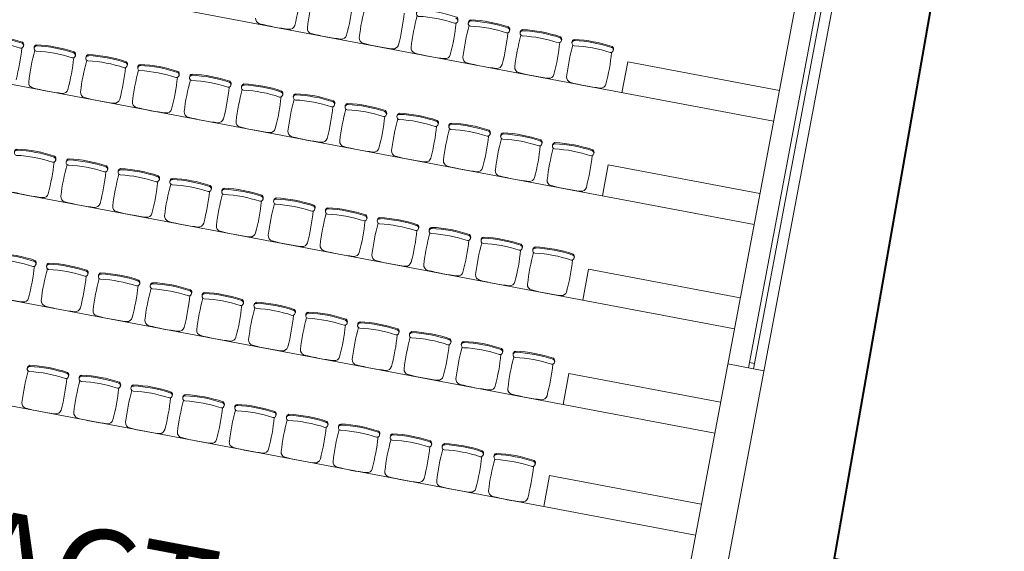
# Model space of a CAD drawing. Extents: x 619220 to 619567, y 746146 to 746342.
# Drawn here: x 619393 to 619402, y 746292 to 746297 of the extents above; entities that cross this region are included whole.
import ezdxf
from ezdxf.enums import TextEntityAlignment as Align

# ---------------------------------------------------------------- set-up
doc = ezdxf.new("R2010")
doc.units = 0
doc.header["$MEASUREMENT"] = 0
for name, color, linetype, lineweight in [('carpinteria', 2, 'Continuous', 9), ('CONTORNO', 3, 'Continuous', 9), ('IMAGENES', 7, 'Continuous', 9), ('LINAUXL', 2, 'Continuous', 9), ('MUEBLES', 8, 'Continuous', 9)]:
    doc.layers.add(name, color=color, linetype=linetype, lineweight=lineweight)
doc.styles.add('ROMANS', font='ROMANS.shx')

msp = doc.modelspace()

# ---------------------------------------------------------------- linework, layer by layer
at = {"layer": 'carpinteria'}
for p, q in [((619399.5148, 746293.3155), (619400.2138, 746297.0201)), ((619399.5639, 746293.3062), (619400.263, 746297.0108)), ((619399.5241, 746293.3646), (619399.5732, 746293.3554))]:
    msp.add_line(p, q, dxfattribs=at)
at = {"layer": 'CONTORNO'}
for p, q in [((619398.4366, 746286.7923), (619401.7185, 746304.1854)), ((619398.0148, 746286.4445), (619400.8869, 746301.6659)), ((619399.754, 746295.6618), (619385.3089, 746298.3875)), ((619399.5686, 746294.6792), (619385.1235, 746297.4048)), ((619399.3813, 746293.6867), (619384.9362, 746296.4124)), ((619398.3095, 746295.9344), (619398.3651, 746296.2292)), ((619399.8096, 746295.9566), (619398.3651, 746296.2292)), ((619399.194, 746292.6942), (619384.7489, 746295.4199)), ((619398.1241, 746294.9517), (619398.1797, 746295.2465)), ((619399.6242, 746294.974), (619398.1797, 746295.2465)), ((619399.0105, 746291.7214), (619384.5654, 746294.447)), ((619397.9368, 746293.9592), (619397.9924, 746294.254)), ((619399.4369, 746293.9815), (619397.9924, 746294.254)), ((619399.3183, 746293.3526), (619399.6622, 746293.2877)), ((619399.4657, 746293.3248), (619399.5148, 746293.3155)), ((619397.7495, 746292.9668), (619397.8051, 746293.2616)), ((619399.2497, 746292.989), (619397.8051, 746293.2616)), ((619397.566, 746291.9939), (619397.6216, 746292.2887)), ((619399.0661, 746292.0162), (619397.6216, 746292.2887))]:
    msp.add_line(p, q, dxfattribs=at)
at = {"layer": 'IMAGENES', "color": 160, "lineweight": 40}
msp.add_lwpolyline([(619347.3571, 746296.2325), (619376.7178, 746307.7884), (619387.2686, 746308.0629), (619402.7075, 746305.0519), (619400.3317, 746291.5012), (619430.8216, 746285.0995), (619427.0358, 746267.0686), (619430.1967, 746266.4049), (619429.7989, 746264.5103)], dxfattribs=at)
at = {"layer": 'MUEBLES'}
for points in [[(619396.3831, 746296.71, 1), (619396.3738, 746296.6609, -0.068778), (619396.7177, 746296.596, 1), (619396.727, 746296.6451, 1)], [(619396.7469, 746296.6159, 0.358162), (619396.7368, 746296.6529, 0.068778), (619396.3768, 746296.7208, 0.358162), (619396.3539, 746296.6901)], [(619396.8767, 746296.6169, 1), (619396.8675, 746296.5677, -0.068778), (619397.2114, 746296.5028, 1), (619397.2207, 746296.552, 1)], [(619397.2406, 746296.5228, 0.358162), (619397.2305, 746296.5597, 0.068778), (619396.8704, 746296.6277, 0.358162), (619396.8475, 746296.5969)], [(619392.2485, 746296.4725, 1), (619392.2392, 746296.4234, -0.068778), (619392.5832, 746296.3585, 1), (619392.5924, 746296.4076, 1)], [(619392.6124, 746296.3784, 0.358162), (619392.6023, 746296.4154, 0.068778), (619392.2422, 746296.4833, 0.358162), (619392.2193, 746296.4526)], [(619397.3704, 746296.5237, 1), (619397.3611, 746296.4746, -0.068778), (619397.705, 746296.4097, 1), (619397.7143, 746296.4588, 1)], [(619397.7342, 746296.4296, 0.358162), (619397.7241, 746296.4666, 0.068778), (619397.364, 746296.5345, 0.358162), (619397.3412, 746296.5038)], [(619392.7421, 746296.3794, 1), (619392.7329, 746296.3303, -0.068778), (619393.0768, 746296.2654, 1), (619393.0861, 746296.3145, 1)], [(619393.106, 746296.2853, 0.358162), (619393.0959, 746296.3222, 0.068778), (619392.7358, 746296.3902, 0.358162), (619392.7129, 746296.3595)], [(619397.864, 746296.4306, 1), (619397.8547, 746296.3815, -0.068778), (619398.1987, 746296.3166, 1), (619398.2079, 746296.3657, 1)], [(619398.2279, 746296.3365, 0.358162), (619398.2178, 746296.3734, 0.068778), (619397.8577, 746296.4414, 0.358162), (619397.8348, 746296.4107)], [(619393.2358, 746296.2862, 1), (619393.2265, 746296.2371, -0.068778), (619393.5705, 746296.1722, 1), (619393.5797, 746296.2214, 1)], [(619393.5997, 746296.1921, 0.358162), (619393.5895, 746296.2291, 0.068778), (619393.2295, 746296.297, 0.358162), (619393.2066, 746296.2663)], [(619393.7294, 746296.1931, 1), (619393.7202, 746296.144, -0.068778), (619394.0641, 746296.0791, 1), (619394.0734, 746296.1282, 1)], [(619394.0933, 746296.099, 0.358162), (619394.0832, 746296.136, 0.068778), (619393.7231, 746296.2039, 0.358162), (619393.7002, 746296.1732)], [(619394.2231, 746296.1, 1), (619394.2138, 746296.0508, -0.068778), (619394.5577, 746295.9859, 1), (619394.567, 746296.0351, 1)], [(619394.5869, 746296.0059, 0.358162), (619394.5768, 746296.0428, 0.068778), (619394.2168, 746296.1107, 0.358162), (619394.1939, 746296.08)], [(619394.7167, 746296.0068, 1), (619394.7075, 746295.9577, -0.068778), (619395.0514, 746295.8928, 1), (619395.0607, 746295.9419, 1)], [(619395.0806, 746295.9127, 0.358162), (619395.0705, 746295.9497, 0.068778), (619394.7104, 746296.0176, 0.358162), (619394.6875, 746295.9869)], [(619395.2104, 746295.9137, 1), (619395.2011, 746295.8645, -0.068778), (619395.545, 746295.7996, 1), (619395.5543, 746295.8488, 1)], [(619395.5742, 746295.8196, 0.358162), (619395.5641, 746295.8565, 0.068778), (619395.204, 746295.9245, 0.358162), (619395.1812, 746295.8937)], [(619395.704, 746295.8205, 1), (619395.6947, 746295.7714, -0.068778), (619396.0387, 746295.7065, 1), (619396.0479, 746295.7556, 1)], [(619396.0679, 746295.7264, 0.358162), (619396.0578, 746295.7634, 0.068778), (619395.6977, 746295.8313, 0.358162), (619395.6748, 746295.8006)], [(619396.1977, 746295.7274, 1), (619396.1884, 746295.6782, -0.068778), (619396.5323, 746295.6133, 1), (619396.5416, 746295.6625, 1)], [(619396.5615, 746295.6333, 0.358162), (619396.5514, 746295.6702, 0.068778), (619396.1913, 746295.7382, 0.358162), (619396.1685, 746295.7074)], [(619396.6913, 746295.6342, 1), (619396.682, 746295.5851, -0.068778), (619397.026, 746295.5202, 1), (619397.0352, 746295.5693, 1)], [(619397.0552, 746295.5401, 0.358162), (619397.0451, 746295.5771, 0.068778), (619396.685, 746295.645, 0.358162), (619396.6621, 746295.6143)], [(619397.1849, 746295.5411, 1), (619397.1757, 746295.4919, -0.068778), (619397.5196, 746295.427, 1), (619397.5289, 746295.4762, 1)], [(619397.5488, 746295.447, 0.358162), (619397.5387, 746295.4839, 0.068778), (619397.1786, 746295.5519, 0.358162), (619397.1557, 746295.5211)], [(619397.6786, 746295.4479, 1), (619397.6693, 746295.3988, -0.068778), (619398.0133, 746295.3339, 1), (619398.0225, 746295.383, 1)], [(619398.0425, 746295.3538, 0.358162), (619398.0323, 746295.3908, 0.068778), (619397.6723, 746295.4587, 0.358162), (619397.6494, 746295.428)], [(619392.5549, 746295.3869, 1), (619392.5456, 746295.3378, -0.068778), (619392.8895, 746295.2729, 1), (619392.8988, 746295.322, 1)], [(619392.9187, 746295.2928, 0.358162), (619392.9086, 746295.3298, 0.068778), (619392.5486, 746295.3977, 0.358162), (619392.5257, 746295.367)], [(619393.0485, 746295.2938, 1), (619393.0392, 746295.2446, -0.068778), (619393.3832, 746295.1797, 1), (619393.3924, 746295.2289, 1)], [(619393.4124, 746295.1997, 0.358162), (619393.4023, 746295.2366, 0.068778), (619393.0422, 746295.3046, 0.358162), (619393.0193, 746295.2738)], [(619393.5422, 746295.2006, 1), (619393.5329, 746295.1515, -0.068778), (619393.8768, 746295.0866, 1), (619393.8861, 746295.1357, 1)], [(619393.906, 746295.1065, 0.358162), (619393.8959, 746295.1435, 0.068778), (619393.5358, 746295.2114, 0.358162), (619393.513, 746295.1807)], [(619394.0358, 746295.1075, 1), (619394.0265, 746295.0583, -0.068778), (619394.3705, 746294.9934, 1), (619394.3797, 746295.0426, 1)], [(619394.3997, 746295.0134, 0.358162), (619394.3896, 746295.0503, 0.068778), (619394.0295, 746295.1183, 0.358162), (619394.0066, 746295.0875)], [(619394.5295, 746295.0143, 1), (619394.5202, 746294.9652, -0.068778), (619394.8641, 746294.9003, 1), (619394.8734, 746294.9494, 1)], [(619394.8933, 746294.9202, 0.358162), (619394.8832, 746294.9572, 0.068778), (619394.5231, 746295.0251, 0.358162), (619394.5002, 746294.9944)], [(619395.0231, 746294.9212, 1), (619395.0138, 746294.872, -0.068778), (619395.3578, 746294.8071, 1), (619395.367, 746294.8563, 1)], [(619395.387, 746294.8271, 0.358162), (619395.3768, 746294.864, 0.068778), (619395.0168, 746294.932, 0.358162), (619394.9939, 746294.9012)], [(619395.5167, 746294.828, 1), (619395.5075, 746294.7789, -0.068778), (619395.8514, 746294.714, 1), (619395.8607, 746294.7631, 1)], [(619395.8806, 746294.7339, 0.358162), (619395.8705, 746294.7709, 0.068778), (619395.5104, 746294.8388, 0.358162), (619395.4875, 746294.8081)], [(619396.0104, 746294.7349, 1), (619396.0011, 746294.6857, -0.068778), (619396.345, 746294.6209, 1), (619396.3543, 746294.67, 1)], [(619396.3742, 746294.6408, 0.358162), (619396.3641, 746294.6777, 0.068778), (619396.0041, 746294.7457, 0.358162), (619395.9812, 746294.7149)], [(619396.504, 746294.6417, 1), (619396.4948, 746294.5926, -0.068778), (619396.8387, 746294.5277, 1), (619396.848, 746294.5768, 1)], [(619396.8679, 746294.5476, 0.358162), (619396.8578, 746294.5846, 0.068778), (619396.4977, 746294.6525, 0.358162), (619396.4748, 746294.6218)], [(619396.9977, 746294.5486, 1), (619396.9884, 746294.4995, -0.068778), (619397.3323, 746294.4346, 1), (619397.3416, 746294.4837, 1)], [(619397.3615, 746294.4545, 0.358162), (619397.3514, 746294.4914, 0.068778), (619396.9913, 746294.5594, 0.358162), (619396.9685, 746294.5287)], [(619392.7315, 746294.3003, 0.358162), (619392.7214, 746294.3373, 0.068778), (619392.3613, 746294.4052, 0.358162), (619392.3384, 746294.3745)], [(619397.4913, 746294.4554, 1), (619397.482, 746294.4063, -0.068778), (619397.826, 746294.3414, 1), (619397.8352, 746294.3905, 1)], [(619397.8552, 746294.3613, 0.358162), (619397.8451, 746294.3983, 0.068778), (619397.485, 746294.4662, 0.358162), (619397.4621, 746294.4355)], [(619392.3676, 746294.3944, 1), (619392.3583, 746294.3453, -0.068778), (619392.7023, 746294.2804, 1), (619392.7115, 746294.3295, 1)], [(619393.2251, 746294.2072, 0.358162), (619393.215, 746294.2441, 0.068778), (619392.8549, 746294.3121, 0.358162), (619392.832, 746294.2813)], [(619392.8612, 746294.3013, 1), (619392.852, 746294.2521, -0.068778), (619393.1959, 746294.1872, 1), (619393.2052, 746294.2364, 1)], [(619393.7188, 746294.114, 0.358162), (619393.7086, 746294.151, 0.068778), (619393.3486, 746294.2189, 0.358162), (619393.3257, 746294.1882)], [(619393.3549, 746294.2081, 1), (619393.3456, 746294.159, -0.068778), (619393.6895, 746294.0941, 1), (619393.6988, 746294.1432, 1)], [(619394.2124, 746294.0209, 0.358162), (619394.2023, 746294.0578, 0.068778), (619393.8422, 746294.1258, 0.358162), (619393.8193, 746294.0951)], [(619393.8485, 746294.115, 1), (619393.8393, 746294.0658, -0.068778), (619394.1832, 746294.001, 1), (619394.1925, 746294.0501, 1)], [(619394.706, 746293.9277, 0.358162), (619394.6959, 746293.9647, 0.068778), (619394.3359, 746294.0326, 0.358162), (619394.313, 746294.0019)], [(619394.3422, 746294.0218, 1), (619394.3329, 746293.9727, -0.068778), (619394.6768, 746293.9078, 1), (619394.6861, 746293.9569, 1)], [(619395.1997, 746293.8346, 0.358162), (619395.1896, 746293.8715, 0.068778), (619394.8295, 746293.9395, 0.358162), (619394.8066, 746293.9088)], [(619394.8358, 746293.9287, 1), (619394.8266, 746293.8796, -0.068778), (619395.1705, 746293.8147, 1), (619395.1798, 746293.8638, 1)], [(619395.6933, 746293.7414, 0.358162), (619395.6832, 746293.7784, 0.068778), (619395.3231, 746293.8463, 0.358162), (619395.3003, 746293.8156)], [(619395.3295, 746293.8355, 1), (619395.3202, 746293.7864, -0.068778), (619395.6641, 746293.7215, 1), (619395.6734, 746293.7706, 1)], [(619396.187, 746293.6483, 0.358162), (619396.1769, 746293.6852, 0.068778), (619395.8168, 746293.7532, 0.358162), (619395.7939, 746293.7225)], [(619395.8231, 746293.7424, 1), (619395.8138, 746293.6933, -0.068778), (619396.1578, 746293.6284, 1), (619396.167, 746293.6775, 1)], [(619396.3168, 746293.6492, 1), (619396.3075, 746293.6001, -0.068778), (619396.6514, 746293.5352, 1), (619396.6607, 746293.5844, 1)], [(619396.6806, 746293.5551, 0.358162), (619396.6705, 746293.5921, 0.068778), (619396.3104, 746293.66, 0.358162), (619396.2876, 746293.6293)], [(619396.8104, 746293.5561, 1), (619396.8011, 746293.507, -0.068778), (619397.1451, 746293.4421, 1), (619397.1543, 746293.4912, 1)], [(619397.1743, 746293.462, 0.358162), (619397.1642, 746293.499, 0.068778), (619396.8041, 746293.5669, 0.358162), (619396.7812, 746293.5362)], [(619397.304, 746293.463, 1), (619397.2948, 746293.4138, -0.068778), (619397.6387, 746293.3489, 1), (619397.648, 746293.3981, 1)], [(619397.6679, 746293.3689, 0.358162), (619397.6578, 746293.4058, 0.068778), (619397.2977, 746293.4737, 0.358162), (619397.2748, 746293.443)], [(619392.6777, 746293.3284, 1), (619392.6684, 746293.2793, -0.068778), (619393.0123, 746293.2144, 1), (619393.0216, 746293.2635, 1)], [(619393.0415, 746293.2343, 0.358162), (619393.0314, 746293.2713, 0.068778), (619392.6714, 746293.3392, 0.358162), (619392.6485, 746293.3085)], [(619393.1713, 746293.2353, 1), (619393.1621, 746293.1862, -0.068778), (619393.506, 746293.1213, 1), (619393.5153, 746293.1704, 1)], [(619393.5352, 746293.1412, 0.358162), (619393.5251, 746293.1781, 0.068778), (619393.165, 746293.2461, 0.358162), (619393.1421, 746293.2154)], [(619393.665, 746293.1421, 1), (619393.6557, 746293.093, -0.068778), (619393.9996, 746293.0281, 1), (619394.0089, 746293.0773, 1)], [(619394.0288, 746293.0481, 0.358162), (619394.0187, 746293.085, 0.068778), (619393.6586, 746293.1529, 0.358162), (619393.6358, 746293.1222)], [(619394.1586, 746293.049, 1), (619394.1493, 746292.9999, -0.068778), (619394.4933, 746292.935, 1), (619394.5025, 746292.9841, 1)], [(619394.5225, 746292.9549, 0.358162), (619394.5124, 746292.9919, 0.068778), (619394.1523, 746293.0598, 0.358162), (619394.1294, 746293.0291)], [(619394.6523, 746292.9559, 1), (619394.643, 746292.9067, -0.068778), (619394.9869, 746292.8418, 1), (619394.9962, 746292.891, 1)], [(619395.0161, 746292.8618, 0.358162), (619395.006, 746292.8987, 0.068778), (619394.6459, 746292.9667, 0.358162), (619394.6231, 746292.9359)], [(619395.1459, 746292.8627, 1), (619395.1366, 746292.8136, -0.068778), (619395.4806, 746292.7487, 1), (619395.4898, 746292.7978, 1)], [(619395.5098, 746292.7686, 0.358162), (619395.4997, 746292.8056, 0.068778), (619395.1396, 746292.8735, 0.358162), (619395.1167, 746292.8428)], [(619395.6395, 746292.7696, 1), (619395.6303, 746292.7204, -0.068778), (619395.9742, 746292.6555, 1), (619395.9835, 746292.7047, 1)], [(619396.0034, 746292.6755, 0.358162), (619395.9933, 746292.7124, 0.068778), (619395.6332, 746292.7804, 0.358162), (619395.6103, 746292.7496)], [(619396.1332, 746292.6764, 1), (619396.1239, 746292.6273, -0.068778), (619396.4678, 746292.5624, 1), (619396.4771, 746292.6115, 1)], [(619396.497, 746292.5823, 0.358162), (619396.4869, 746292.6193, 0.068778), (619396.1269, 746292.6872, 0.358162), (619396.104, 746292.6565)], [(619396.6268, 746292.5833, 1), (619396.6176, 746292.5341, -0.068778), (619396.9615, 746292.4692, 1), (619396.9708, 746292.5184, 1)], [(619396.9907, 746292.4892, 0.358162), (619396.9806, 746292.5261, 0.068778), (619396.6205, 746292.5941, 0.358162), (619396.5976, 746292.5633)], [(619397.1205, 746292.4901, 1), (619397.1112, 746292.441, -0.068778), (619397.4551, 746292.3761, 1), (619397.4644, 746292.4252, 1)], [(619397.4843, 746292.396, 0.358162), (619397.4742, 746292.433, 0.068778), (619397.1142, 746292.5009, 0.358162), (619397.0913, 746292.4702)]]:
    msp.add_lwpolyline(points, format="xyb", dxfattribs=at)
for centre, radius, start, end in [((619393.2927, 746297.0795), 1.9682, 345.13261, 354.08654), ((619397.2713, 746296.3287), 1.9682, 164.54217, 173.4961), ((619393.7863, 746296.9863), 1.9682, 345.13261, 354.08654), ((619397.765, 746296.2356), 1.9682, 164.54217, 173.4961), ((619394.28, 746296.8932), 1.9682, 345.13261, 354.08654), ((619398.2586, 746296.1424), 1.9682, 164.54217, 173.4961), ((619394.8718, 746296.6391), 0.05, 173.4961, 255.13261), ((619395.364, 746298.4932), 1.9682, 255.13261, 263.4961), ((619395.1467, 746296.5873), 0.05, 263.4961, 345.13261), ((619394.7736, 746296.8), 1.9682, 345.13261, 354.08654), ((619398.7523, 746296.0493), 1.9682, 164.54217, 173.4961), ((619396.8046, 746295.2911), 1.3282, 71.44535, 87.18336), ((619392.1764, 746295.1467), 1.3282, 71.44535, 87.18336), ((619395.3654, 746296.546), 0.05, 173.4961, 255.13261), ((619395.8576, 746298.4), 1.9682, 255.13261, 263.4961), ((619395.6403, 746296.4941), 0.05, 263.4961, 345.13261), ((619395.2672, 746296.7069), 1.9682, 345.13261, 354.08654), ((619399.2459, 746295.9561), 1.9682, 164.54217, 173.4961), ((619397.2983, 746295.1979), 1.3282, 71.44535, 87.18336), ((619392.6701, 746295.0536), 1.3282, 71.44535, 87.18336), ((619395.8591, 746296.4528), 0.05, 173.4961, 255.13261), ((619396.3513, 746298.3069), 1.9682, 255.13261, 263.4961), ((619396.134, 746296.401), 0.05, 263.4961, 345.13261), ((619395.7609, 746296.6137), 1.9682, 345.13261, 354.08654), ((619399.7395, 746295.863), 1.9682, 164.54217, 173.4961), ((619397.7919, 746295.1048), 1.3282, 71.44535, 87.18336), ((619390.639, 746296.5625), 1.9682, 345.13261, 354.08654), ((619394.6177, 746295.8118), 1.9682, 164.54217, 173.4961), ((619393.1637, 746294.9604), 1.3282, 71.44535, 87.18336), ((619396.3527, 746296.3597), 0.05, 173.4961, 255.13261), ((619396.8449, 746298.2137), 1.9682, 255.13261, 263.4961), ((619396.6276, 746296.3078), 0.05, 263.4961, 345.13261), ((619396.2545, 746296.5206), 1.9682, 345.13261, 354.08654), ((619391.1327, 746296.4694), 1.9682, 345.13261, 354.08654), ((619395.1113, 746295.7186), 1.9682, 164.54217, 173.4961), ((619393.6574, 746294.8673), 1.3282, 71.44535, 87.18336), ((619396.8464, 746296.2666), 0.05, 173.4961, 255.13261), ((619397.3385, 746298.1206), 1.9682, 255.13261, 263.4961), ((619397.1213, 746296.2147), 0.05, 263.4961, 345.13261), ((619391.6263, 746296.3762), 1.9682, 345.13261, 354.08654), ((619395.605, 746295.6255), 1.9682, 164.54217, 173.4961), ((619394.151, 746294.7741), 1.3282, 71.44535, 87.18336), ((619397.34, 746296.1734), 0.05, 173.4961, 255.13261), ((619397.8322, 746298.0274), 1.9682, 255.13261, 263.4961), ((619397.6149, 746296.1215), 0.05, 263.4961, 345.13261), ((619392.7118, 746296.0291), 0.05, 173.4961, 255.13261), ((619392.12, 746296.2831), 1.9682, 345.13261, 354.08654), ((619396.0986, 746295.5324), 1.9682, 164.54217, 173.4961), ((619394.6446, 746294.681), 1.3282, 71.44535, 87.18336), ((619397.8336, 746296.0803), 0.05, 173.4961, 255.13261), ((619398.3258, 746297.9343), 1.9682, 255.13261, 263.4961), ((619398.1086, 746296.0284), 0.05, 263.4961, 345.13261), ((619393.204, 746297.8831), 1.9682, 255.13261, 263.4961), ((619392.9867, 746295.9772), 0.05, 263.4961, 345.13261), ((619393.2054, 746295.9359), 0.05, 173.4961, 255.13261), ((619392.6136, 746296.1899), 1.9682, 345.13261, 354.08654), ((619396.5923, 746295.4392), 1.9682, 164.54217, 173.4961), ((619395.1383, 746294.5878), 1.3282, 71.44535, 87.18336), ((619393.6976, 746297.7899), 1.9682, 255.13261, 263.4961), ((619393.4803, 746295.8841), 0.05, 263.4961, 345.13261), ((619393.6991, 746295.8428), 0.05, 173.4961, 255.13261), ((619393.1073, 746296.0968), 1.9682, 345.13261, 354.08654), ((619397.0859, 746295.3461), 1.9682, 164.54217, 173.4961), ((619395.6319, 746294.4947), 1.3282, 71.44535, 87.18336), ((619394.1913, 746297.6968), 1.9682, 255.13261, 263.4961), ((619393.974, 746295.7909), 0.05, 263.4961, 345.13261), ((619394.1927, 746295.7496), 0.05, 173.4961, 255.13261), ((619393.6009, 746296.0036), 1.9682, 345.13261, 354.08654), ((619397.5795, 746295.2529), 1.9682, 164.54217, 173.4961), ((619396.1256, 746294.4016), 1.3282, 71.44535, 87.18336), ((619394.6849, 746297.6036), 1.9682, 255.13261, 263.4961), ((619394.4676, 746295.6978), 0.05, 263.4961, 345.13261), ((619394.6864, 746295.6565), 0.05, 173.4961, 255.13261), ((619394.0945, 746295.9105), 1.9682, 345.13261, 354.08654), ((619398.0732, 746295.1598), 1.9682, 164.54217, 173.4961), ((619396.6192, 746294.3084), 1.3282, 71.44535, 87.18336), ((619395.1786, 746297.5105), 1.9682, 255.13261, 263.4961), ((619394.9613, 746295.6046), 0.05, 263.4961, 345.13261), ((619395.18, 746295.5633), 0.05, 173.4961, 255.13261), ((619394.5882, 746295.8174), 1.9682, 345.13261, 354.08654), ((619398.5668, 746295.0666), 1.9682, 164.54217, 173.4961), ((619397.1129, 746294.2153), 1.3282, 71.44535, 87.18336), ((619395.6722, 746297.4174), 1.9682, 255.13261, 263.4961), ((619395.4549, 746295.5115), 0.05, 263.4961, 345.13261), ((619395.6737, 746295.4702), 0.05, 173.4961, 255.13261), ((619395.0818, 746295.7242), 1.9682, 345.13261, 354.08654), ((619399.0605, 746294.9735), 1.9682, 164.54217, 173.4961), ((619397.6065, 746294.1221), 1.3282, 71.44535, 87.18336), ((619392.4828, 746294.0611), 1.3282, 71.44535, 87.18336), ((619396.1658, 746297.3242), 1.9682, 255.13261, 263.4961), ((619395.9486, 746295.4183), 0.05, 263.4961, 345.13261), ((619396.1673, 746295.377), 0.05, 173.4961, 255.13261), ((619395.5755, 746295.6311), 1.9682, 345.13261, 354.08654), ((619399.5541, 746294.8803), 1.9682, 164.54217, 173.4961), ((619390.9454, 746295.4769), 1.9682, 345.13261, 354.08654), ((619394.924, 746294.7262), 1.9682, 164.54217, 173.4961), ((619392.9764, 746293.9679), 1.3282, 71.44535, 87.18336), ((619396.6595, 746297.2311), 1.9682, 255.13261, 263.4961), ((619396.4422, 746295.3252), 0.05, 263.4961, 345.13261), ((619396.6609, 746295.2839), 0.05, 173.4961, 255.13261), ((619396.0691, 746295.5379), 1.9682, 345.13261, 354.08654), ((619391.439, 746295.3838), 1.9682, 345.13261, 354.08654), ((619395.4177, 746294.633), 1.9682, 164.54217, 173.4961), ((619393.4701, 746293.8748), 1.3282, 71.44535, 87.18336), ((619397.1531, 746297.1379), 1.9682, 255.13261, 263.4961), ((619396.9358, 746295.232), 0.05, 263.4961, 345.13261), ((619397.1546, 746295.1907), 0.05, 173.4961, 255.13261), ((619391.9327, 746295.2906), 1.9682, 345.13261, 354.08654), ((619395.9113, 746294.5399), 1.9682, 164.54217, 173.4961), ((619393.9637, 746293.7817), 1.3282, 71.44535, 87.18336), ((619397.6468, 746297.0448), 1.9682, 255.13261, 263.4961), ((619397.4295, 746295.1389), 0.05, 263.4961, 345.13261), ((619397.6482, 746295.0976), 0.05, 173.4961, 255.13261), ((619393.0167, 746296.8906), 1.9682, 255.13261, 263.4961), ((619392.7994, 746294.9847), 0.05, 263.4961, 345.13261), ((619392.4263, 746295.1975), 1.9682, 345.13261, 354.08654), ((619396.405, 746294.4467), 1.9682, 164.54217, 173.4961), ((619394.4574, 746293.6885), 1.3282, 71.44535, 87.18336), ((619398.1404, 746296.9516), 1.9682, 255.13261, 263.4961), ((619397.9231, 746295.0457), 0.05, 263.4961, 345.13261), ((619393.0182, 746294.9434), 0.05, 173.4961, 255.13261), ((619393.5103, 746296.7975), 1.9682, 255.13261, 263.4961), ((619393.2931, 746294.8916), 0.05, 263.4961, 345.13261), ((619392.92, 746295.1043), 1.9682, 345.13261, 354.08654), ((619396.8986, 746294.3536), 1.9682, 164.54217, 173.4961), ((619394.951, 746293.5954), 1.3282, 71.44535, 87.18336), ((619393.5118, 746294.8503), 0.05, 173.4961, 255.13261), ((619394.004, 746296.7043), 1.9682, 255.13261, 263.4961), ((619393.7867, 746294.7984), 0.05, 263.4961, 345.13261), ((619393.4136, 746295.0112), 1.9682, 345.13261, 354.08654), ((619397.3923, 746294.2604), 1.9682, 164.54217, 173.4961), ((619395.4447, 746293.5022), 1.3282, 71.44535, 87.18336), ((619394.0054, 746294.7571), 0.05, 173.4961, 255.13261), ((619394.4976, 746296.6112), 1.9682, 255.13261, 263.4961), ((619394.2804, 746294.7053), 0.05, 263.4961, 345.13261), ((619393.9073, 746294.918), 1.9682, 345.13261, 354.08654), ((619397.8859, 746294.1673), 1.9682, 164.54217, 173.4961), ((619395.9383, 746293.4091), 1.3282, 71.44535, 87.18336), ((619394.4991, 746294.664), 0.05, 173.4961, 255.13261), ((619394.9913, 746296.518), 1.9682, 255.13261, 263.4961), ((619394.774, 746294.6121), 0.05, 263.4961, 345.13261), ((619394.4009, 746294.8249), 1.9682, 345.13261, 354.08654), ((619398.3796, 746294.0741), 1.9682, 164.54217, 173.4961), ((619396.4319, 746293.3159), 1.3282, 71.44535, 87.18336), ((619394.9927, 746294.5709), 0.05, 173.4961, 255.13261), ((619395.4849, 746296.4249), 1.9682, 255.13261, 263.4961), ((619395.2676, 746294.519), 0.05, 263.4961, 345.13261), ((619394.8946, 746294.7317), 1.9682, 345.13261, 354.08654), ((619398.8732, 746293.981), 1.9682, 164.54217, 173.4961), ((619396.9256, 746293.2228), 1.3282, 71.44535, 87.18336), ((619395.4864, 746294.4777), 0.05, 173.4961, 255.13261), ((619395.9786, 746296.3317), 1.9682, 255.13261, 263.4961), ((619395.7613, 746294.4258), 0.05, 263.4961, 345.13261), ((619395.3882, 746294.6386), 1.9682, 345.13261, 354.08654), ((619399.3668, 746293.8878), 1.9682, 164.54217, 173.4961), ((619397.4192, 746293.1296), 1.3282, 71.44535, 87.18336), ((619392.2955, 746293.0686), 1.3282, 71.44535, 87.18336), ((619395.98, 746294.3846), 0.05, 173.4961, 255.13261), ((619396.4722, 746296.2386), 1.9682, 255.13261, 263.4961), ((619396.2549, 746294.3327), 0.05, 263.4961, 345.13261), ((619395.8818, 746294.5454), 1.9682, 345.13261, 354.08654), ((619390.7581, 746294.4844), 1.9682, 345.13261, 354.08654), ((619394.7368, 746293.7337), 1.9682, 164.54217, 173.4961), ((619392.7892, 746292.9755), 1.3282, 71.44535, 87.18336), ((619396.4737, 746294.2914), 0.05, 173.4961, 255.13261), ((619396.9659, 746296.1454), 1.9682, 255.13261, 263.4961), ((619396.7486, 746294.2395), 0.05, 263.4961, 345.13261), ((619391.2518, 746294.3913), 1.9682, 345.13261, 354.08654), ((619395.2304, 746293.6405), 1.9682, 164.54217, 173.4961), ((619393.2828, 746292.8823), 1.3282, 71.44535, 87.18336), ((619396.9673, 746294.1983), 0.05, 173.4961, 255.13261), ((619397.4595, 746296.0523), 1.9682, 255.13261, 263.4961), ((619397.2422, 746294.1464), 0.05, 263.4961, 345.13261), ((619391.7454, 746294.2981), 1.9682, 345.13261, 354.08654), ((619395.7241, 746293.5474), 1.9682, 164.54217, 173.4961), ((619393.7765, 746292.7892), 1.3282, 71.44535, 87.18336), ((619397.461, 746294.1051), 0.05, 173.4961, 255.13261), ((619397.9531, 746295.9591), 1.9682, 255.13261, 263.4961), ((619397.7359, 746294.0532), 0.05, 263.4961, 345.13261), ((619392.8294, 746295.8981), 1.9682, 255.13261, 263.4961), ((619392.6121, 746293.9922), 0.05, 263.4961, 345.13261), ((619392.8309, 746293.951), 0.05, 173.4961, 255.13261), ((619392.2391, 746294.205), 1.9682, 345.13261, 354.08654), ((619396.2177, 746293.4542), 1.9682, 164.54217, 173.4961), ((619394.2701, 746292.696), 1.3282, 71.44535, 87.18336), ((619393.3231, 746295.805), 1.9682, 255.13261, 263.4961), ((619393.1058, 746293.8991), 0.05, 263.4961, 345.13261), ((619393.3245, 746293.8578), 0.05, 173.4961, 255.13261), ((619392.7327, 746294.1118), 1.9682, 345.13261, 354.08654), ((619396.7113, 746293.3611), 1.9682, 164.54217, 173.4961), ((619394.7637, 746292.6029), 1.3282, 71.44535, 87.18336), ((619393.8167, 746295.7118), 1.9682, 255.13261, 263.4961), ((619393.5994, 746293.8059), 0.05, 263.4961, 345.13261), ((619393.8182, 746293.7647), 0.05, 173.4961, 255.13261), ((619393.2263, 746294.0187), 1.9682, 345.13261, 354.08654), ((619397.205, 746293.2679), 1.9682, 164.54217, 173.4961), ((619395.2574, 746292.5097), 1.3282, 71.44535, 87.18336), ((619394.3104, 746295.6187), 1.9682, 255.13261, 263.4961), ((619394.0931, 746293.7128), 0.05, 263.4961, 345.13261), ((619394.3118, 746293.6715), 0.05, 173.4961, 255.13261), ((619393.72, 746293.9255), 1.9682, 345.13261, 354.08654), ((619397.6986, 746293.1748), 1.9682, 164.54217, 173.4961), ((619395.751, 746292.4166), 1.3282, 71.44535, 87.18336), ((619396.2447, 746292.3234), 1.3282, 71.44535, 87.18336), ((619394.804, 746295.5255), 1.9682, 255.13261, 263.4961), ((619394.5867, 746293.6196), 0.05, 263.4961, 345.13261), ((619394.8055, 746293.5784), 0.05, 173.4961, 255.13261), ((619394.2136, 746293.8324), 1.9682, 345.13261, 354.08654), ((619398.1923, 746293.0816), 1.9682, 164.54217, 173.4961), ((619396.7383, 746292.2303), 1.3282, 71.44535, 87.18336), ((619395.2976, 746295.4324), 1.9682, 255.13261, 263.4961), ((619395.0804, 746293.5265), 0.05, 263.4961, 345.13261), ((619395.2991, 746293.4852), 0.05, 173.4961, 255.13261), ((619394.7073, 746293.7392), 1.9682, 345.13261, 354.08654), ((619398.6859, 746292.9885), 1.9682, 164.54217, 173.4961), ((619397.232, 746292.1371), 1.3282, 71.44535, 87.18336), ((619395.7913, 746295.3392), 1.9682, 255.13261, 263.4961), ((619395.574, 746293.4333), 0.05, 263.4961, 345.13261), ((619395.7927, 746293.3921), 0.05, 173.4961, 255.13261), ((619395.2009, 746293.6461), 1.9682, 345.13261, 354.08654), ((619399.1796, 746292.8953), 1.9682, 164.54217, 173.4961), ((619394.5532, 746292.7608), 1.9682, 164.54217, 173.4961), ((619392.6056, 746292.0026), 1.3282, 71.44535, 87.18336), ((619396.2849, 746295.2461), 1.9682, 255.13261, 263.4961), ((619396.0677, 746293.3402), 0.05, 263.4961, 345.13261), ((619396.2864, 746293.2989), 0.05, 173.4961, 255.13261), ((619395.6946, 746293.5529), 1.9682, 345.13261, 354.08654), ((619391.0682, 746293.4184), 1.9682, 345.13261, 354.08654), ((619395.0469, 746292.6677), 1.9682, 164.54217, 173.4961), ((619393.0992, 746291.9095), 1.3282, 71.44535, 87.18336), ((619396.7786, 746295.1529), 1.9682, 255.13261, 263.4961), ((619396.5613, 746293.2471), 0.05, 263.4961, 345.13261), ((619396.78, 746293.2058), 0.05, 173.4961, 255.13261), ((619391.5618, 746293.3253), 1.9682, 345.13261, 354.08654), ((619395.5405, 746292.5745), 1.9682, 164.54217, 173.4961), ((619393.5929, 746291.8163), 1.3282, 71.44535, 87.18336), ((619397.2722, 746295.0598), 1.9682, 255.13261, 263.4961), ((619397.0549, 746293.1539), 0.05, 263.4961, 345.13261), ((619397.2737, 746293.1126), 0.05, 173.4961, 255.13261), ((619392.0555, 746293.2321), 1.9682, 345.13261, 354.08654), ((619396.0341, 746292.4814), 1.9682, 164.54217, 173.4961), ((619394.0865, 746291.7232), 1.3282, 71.44535, 87.18336), ((619397.7659, 746294.9666), 1.9682, 255.13261, 263.4961), ((619397.5486, 746293.0608), 0.05, 263.4961, 345.13261), ((619392.6473, 746292.9781), 0.05, 173.4961, 255.13261), ((619393.1395, 746294.8321), 1.9682, 255.13261, 263.4961), ((619392.9222, 746292.9262), 0.05, 263.4961, 345.13261), ((619392.5491, 746293.139), 1.9682, 345.13261, 354.08654), ((619396.5278, 746292.3883), 1.9682, 164.54217, 173.4961), ((619394.5802, 746291.63), 1.3282, 71.44535, 87.18336), ((619393.141, 746292.885), 0.05, 173.4961, 255.13261), ((619393.6331, 746294.739), 1.9682, 255.13261, 263.4961), ((619393.4159, 746292.8331), 0.05, 263.4961, 345.13261), ((619393.0428, 746293.0458), 1.9682, 345.13261, 354.08654), ((619397.0214, 746292.2951), 1.9682, 164.54217, 173.4961), ((619395.0738, 746291.5369), 1.3282, 71.44535, 87.18336), ((619393.6346, 746292.7918), 0.05, 173.4961, 255.13261), ((619394.1268, 746294.6458), 1.9682, 255.13261, 263.4961), ((619393.9095, 746292.74), 0.05, 263.4961, 345.13261), ((619393.5364, 746292.9527), 1.9682, 345.13261, 354.08654), ((619397.5151, 746292.202), 1.9682, 164.54217, 173.4961), ((619395.5675, 746291.4437), 1.3282, 71.44535, 87.18336), ((619394.1282, 746292.6987), 0.05, 173.4961, 255.13261), ((619394.6204, 746294.5527), 1.9682, 255.13261, 263.4961), ((619394.4032, 746292.6468), 0.05, 263.4961, 345.13261), ((619394.0301, 746292.8596), 1.9682, 345.13261, 354.08654), ((619398.0087, 746292.1088), 1.9682, 164.54217, 173.4961), ((619396.0611, 746291.3506), 1.3282, 71.44535, 87.18336), ((619394.6219, 746292.6055), 0.05, 173.4961, 255.13261), ((619395.1141, 746294.4595), 1.9682, 255.13261, 263.4961), ((619394.8968, 746292.5537), 0.05, 263.4961, 345.13261), ((619394.5237, 746292.7664), 1.9682, 345.13261, 354.08654), ((619398.5024, 746292.0157), 1.9682, 164.54217, 173.4961), ((619396.5547, 746291.2575), 1.3282, 71.44535, 87.18336), ((619395.1155, 746292.5124), 0.05, 173.4961, 255.13261), ((619395.6077, 746294.3664), 1.9682, 255.13261, 263.4961), ((619395.3904, 746292.4605), 0.05, 263.4961, 345.13261), ((619395.0174, 746292.6733), 1.9682, 345.13261, 354.08654), ((619398.996, 746291.9225), 1.9682, 164.54217, 173.4961), ((619397.0484, 746291.1643), 1.3282, 71.44535, 87.18336), ((619395.6092, 746292.4192), 0.05, 173.4961, 255.13261), ((619396.1014, 746294.2733), 1.9682, 255.13261, 263.4961), ((619395.8841, 746292.3674), 0.05, 263.4961, 345.13261), ((619395.511, 746292.5801), 1.9682, 345.13261, 354.08654), ((619396.1028, 746292.3261), 0.05, 173.4961, 255.13261), ((619396.595, 746294.1801), 1.9682, 255.13261, 263.4961), ((619396.3777, 746292.2742), 0.05, 263.4961, 345.13261), ((619396.5965, 746292.2329), 0.05, 173.4961, 255.13261), ((619397.0887, 746294.087), 1.9682, 255.13261, 263.4961), ((619396.8714, 746292.1811), 0.05, 263.4961, 345.13261), ((619397.0901, 746292.1398), 0.05, 173.4961, 255.13261), ((619397.5823, 746293.9938), 1.9682, 255.13261, 263.4961), ((619397.365, 746292.0879), 0.05, 263.4961, 345.13261)]:
    msp.add_arc(centre, radius, start, end, dxfattribs=at)

# ---------------------------------------------------------------- texts
at = {"layer": 'LINAUXL', "style": 'ROMANS'}
msp.add_text('SALON DE ACTOS', height=0.939116, rotation=349.31436, dxfattribs=at).set_placement((619385.9839, 746293.169), align=Align.TOP_LEFT)

doc.saveas('drawing.dxf')
